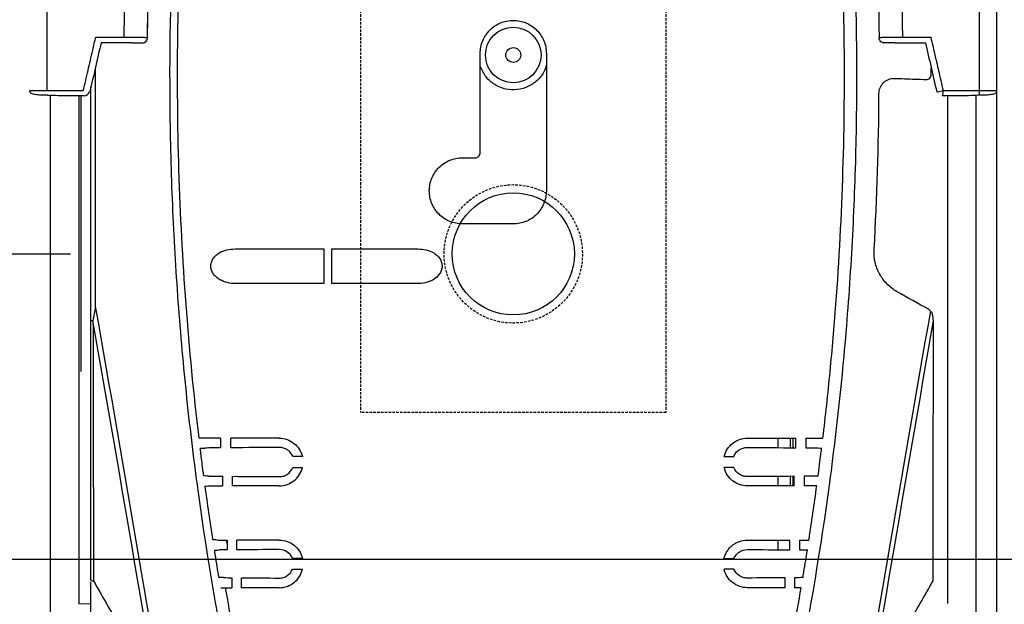
# Model space of a CAD drawing. Units: millimetres. Extents: x -3402 to 8400, y -2 to 6340.
# Drawn here: x 701 to 798, y 4121 to 4179 of the extents above; entities that cross this region are included whole.
import ezdxf
from ezdxf.enums import TextEntityAlignment as Align

# ---------------------------------------------------------------- set-up
doc = ezdxf.new("R2010")
doc.units = ezdxf.units.MM
doc.header["$MEASUREMENT"] = 0
doc.linetypes.add('DASHED2', pattern=[0.375, 0.25, -0.125])
for name, color, linetype, lineweight in [('2DE_OBJ_LAMEL-APP', 130, 'Continuous', 25), ('2DE_OBJ_Lamel-DISTR', 255, 'Continuous', 18), ('2DE_TXTNUM', 11, 'Continuous', 9)]:
    doc.layers.add(name, color=color, linetype=linetype, lineweight=lineweight)
doc.layers.add('2DE_TXTPAR', color=41, linetype='Continuous')
doc.layers.add('Zaciski', color=30, linetype='DASHED2')
doc.layers.add('LAM_MONT', color=1, linetype='Continuous', plot=False)
doc.styles.add('CP_ATTR', font='ARIAL.TTF')
doc.styles.add('CP_ELATT', font='ARIAL.TTF')

# ---------------------------------------------------------------- blocks, each defined once
blk = doc.blocks.new('LML_73_81005_01')
at = {"layer": 'LAM_MONT'}
blk.add_circle((0, 0), 6, dxfattribs=at)
blk = doc.blocks.new('2dlam_73-81005-07_zns9nsn')
at = {"layer": 'LAM_MONT'}
blk.add_lwpolyline([(0, 155), (1707, 155), (1707, 215), (0, 215)], close=True, dxfattribs=at)
blk.add_blockref('LML_73_81005_01', (53.5, 185))
at = {"linetype": 'ByBlock', "style": 'CP_ATTR', "flags": 9}
for tag, p in [('ORDER-NO', (2.014, -29.403)), ('PRODUCER', (2.014, -29.404)), ('NUMBER', (2.015, -29.399)), ('GROUP', (2.015, -29.4)), ('ARTICLE', (2.015, -29.401)), ('NAME', (2.016, -29.397)), ('CHARACTER', (2.03, -29.401)), ('TAG', (2.032, -29.397)), ('VOLTAGE', (2.035, -29.404)), ('POWER', (2.035, -29.403)), ('OTHER', (2.037, -29.399))]:
    blk.add_attdef(tag, text='', height=0.0005, dxfattribs=at).set_placement(p, align=Align.MIDDLE_LEFT)
blk = doc.blocks.new('2dlam_73-20017-07_frm7zv0')
at = {"layer": 'LAM_MONT', "ltscale": 0.01}
blk.add_line((46.5, 904.751), (56.5, 904.751), dxfattribs=at)
at = {"linetype": 'ByBlock', "style": 'CP_ATTR', "flags": 9}
for tag, p in [('NAME', (-0.092, -0.018)), ('NUMBER', (-0.092, -0.018)), ('GROUP', (-0.092, -0.018)), ('ARTICLE', (-0.092, -0.018)), ('TEMPERATURE', (-0.092, -0.018)), ('FLOW', (-0.092, -0.018)), ('CHARACTER', (-0.092, -0.018)), ('ORDER-NO', (-0.092, -0.019)), ('PRODUCER', (-0.092, -0.019)), ('PN', (-0.091, -0.018)), ('OTHER', (-0.091, -0.018)), ('DN', (-0.091, -0.019)), ('VOLTAGE', (-0.091, -0.019)), ('POWER', (-0.091, -0.019))]:
    blk.add_attdef(tag, text='', height=0.00005, dxfattribs=at).set_placement(p, align=Align.MIDDLE_LEFT)
at = {"layer": '2DE_TXTNUM', "linetype": 'ByBlock', "style": 'CP_ELATT', "width": 0.8, "flags": 8}
blk.add_attdef('TAG', text='', height=25.158, dxfattribs=at).set_placement((900, 1260), align=Align.CENTER)
at = {"layer": '2DE_TXTPAR', "linetype": 'ByBlock', "style": 'CP_ATTR', "width": 0.8, "flags": 8}
blk.add_attdef('PRODUCT-TYPE', text='', height=11.998, dxfattribs=at).set_placement((48, 10.999), align=Align.MIDDLE_LEFT)
blk = doc.blocks.new('2dapa_ars26v_apa-04_f6p1x6k')
for p, q in [((47.5, -35.516), (47.5, 83.978)), ((-45.828, 82.884), (-45.828, 16.044)), ((45.827, 16.044), (45.827, 82.884)), ((-35.945, 21.244), (-35.885, 25.652)), ((-47.5, 16.044), (-42.239, 16.044)), ((-45.5, 15.576), (-45.5, -36.679)), ((-42.164, 15.544), (-44.458, 15.544)), ((-42.7, 15.544), (-42.7, -34.399)), ((-42.5, 15.544), (-42.5, -11.539)), ((44.458, 15.544), (42.163, 15.544)), ((42.239, 16.044), (47.5, 16.044)), ((42.7, -34.35), (42.7, 15.544)), ((45.5, -36.679), (45.5, 15.576)), ((26.027, -19.039), (26.027, -18.113)), ((27.221, -18.113), (27.221, -19.048)), ((27.477, -18.113), (27.477, -19.05)), ((26.027, -22.797), (26.027, -21.864)), ((27.221, -21.855), (27.221, -22.797)), ((27.477, -21.853), (27.477, -22.797)), ((26.027, -29.072), (26.027, -28.113)), ((-41.5, -34.402), (-42.7, -34.399))]:
    blk.add_line(p, q)
for radius in [2.732, 0.733]:
    blk.add_circle((0, 19.542), radius)
for centre, radius, start, end in [((-42.164, 16.043), 0.5, 270.00706, 346.96649), ((41.05, 20.508), 4.62, 277.7907, 284.90828), ((41.354, 15.921), 0.894, 334.98562, 7.85742), ((44.198, 15.985), 1.63, 345.8761, 2.04545), ((47, 16.044), 0.5, 344.74691, 0), ((-41.324, -6.244), 0.32, 236.70399, 274.83136), ((-41.291, -31.718), 0.413, 239.60306, 275.22522)]:
    blk.add_arc(centre, radius, start, end)
for points, knots in [([(-38.233, 21.31), (-38.218, 22.454), (-38.203, 23.599), (-38.187, 24.743), (-38.115, 30.076), (-38.043, 35.409), (-37.972, 40.742), (-37.779, 55.053), (-37.586, 69.364), (-37.393, 83.676)], [0.00056632, 0.00056632, 0.00056632, 0.00056632, 0.004, 0.004, 0.004, 0.02, 0.02, 0.02, 0.06293794, 0.06293794, 0.06293794, 0.06293794]), ([(37.393, 83.676), (37.411, 82.342), (37.429, 81.009), (37.447, 79.676), (37.519, 74.343), (37.59, 69.01), (37.662, 63.678), (37.853, 49.555), (38.043, 35.432), (38.233, 21.31)], [0, 0, 0, 0, 0.004, 0.004, 0.004, 0.02, 0.02, 0.02, 0.06237162, 0.06237162, 0.06237162, 0.06237162]), ([(35.595, 47.299), (35.684, 40.639), (35.773, 33.978), (35.863, 27.317), (35.89, 25.294), (35.917, 23.27), (35.944, 21.246)], [0, 0, 0, 0, 0.01998391, 0.01998391, 0.01998391, 0.02605544, 0.02605544, 0.02605544, 0.02605544]), ([(-27.936, -41.276), (-29.179, -35.042), (-30.222, -28.777), (-31.489, -19.331), (-31.862, -16.173), (-32.506, -9.851), (-32.778, -6.686), (-33.221, -0.349), (-33.393, 2.823), (-33.635, 9.176), (-33.705, 12.355), (-33.766, 21.886), (-33.604, 28.238), (-33.241, 34.586)], [0, 0, 0, 0, 0.25, 0.25, 0.375, 0.375, 0.5, 0.5, 0.625, 0.625, 0.75, 0.75, 1, 1, 1, 1]), ([(-30.878, -18.075), (-31.397, -13.709), (-31.823, -9.334), (-32.48, -0.564), (-32.711, 3.827), (-32.982, 12.617), (-33.02, 17.014), (-32.903, 25.808), (-32.748, 30.204), (-32.496, 34.594)], [0, 0, 0, 0, 0.25, 0.25, 0.5, 0.5, 0.75, 0.75, 1, 1, 1, 1]), ([(33.241, 34.586), (33.604, 28.238), (33.765, 21.886), (33.705, 12.353), (33.634, 9.173), (33.392, 2.822), (33.221, -0.35), (32.778, -6.687), (32.506, -9.852), (31.861, -16.175), (31.489, -19.333), (30.222, -28.778), (29.178, -35.042), (27.936, -41.276)], [0, 0, 0, 0, 0.25, 0.25, 0.375, 0.375, 0.5, 0.5, 0.625, 0.625, 0.75, 0.75, 1, 1, 1, 1]), ([(30.422, -18.114), (30.682, -15.93), (30.921, -13.744), (31.347, -9.367), (31.536, -7.176), (32.03, -0.597), (32.263, 3.795), (32.671, 16.985), (32.555, 25.787), (32.05, 34.571)], [0, 0, 0, 0, 0.125, 0.125, 0.25, 0.25, 0.5, 0.5, 1, 1, 1, 1]), ([(-3.25, 19.694), (-3.25, 19.909), (-3.229, 20.12), (-3.147, 20.535), (-3.084, 20.742), (-2.921, 21.135), (-2.821, 21.322), (-2.585, 21.675), (-2.448, 21.843), (-2.148, 22.142), (-1.985, 22.277), (-1.629, 22.515), (-1.44, 22.616), (-1.049, 22.778), (-0.844, 22.84), (-0.425, 22.924), (-0.214, 22.944), (0.21, 22.944), (0.425, 22.923), (0.842, 22.841), (1.044, 22.779), (1.438, 22.617), (1.628, 22.515), (1.98, 22.28), (2.145, 22.146), (2.448, 21.843), (2.583, 21.678), (2.818, 21.326), (2.92, 21.136), (3.083, 20.743), (3.145, 20.54), (3.228, 20.124), (3.25, 19.909), (3.25, 19.694)], [0, 0, 0, 0, 0.0625, 0.0625, 0.125, 0.125, 0.1875, 0.1875, 0.25, 0.25, 0.3125, 0.3125, 0.375, 0.375, 0.4375, 0.4375, 0.5, 0.5, 0.5625, 0.5625, 0.625, 0.625, 0.6875, 0.6875, 0.75, 0.75, 0.8125, 0.8125, 0.875, 0.875, 0.9375, 0.9375, 1, 1, 1, 1]), ([(-42.239, 16.044), (-42.086, 16.705), (-41.933, 17.365), (-41.781, 18.026), (-41.628, 18.687), (-41.475, 19.348), (-41.322, 20.009), (-41.222, 20.443), (-41.121, 20.876), (-41.021, 21.31)], [0, 0, 0, 0, 0.002036375, 0.002036375, 0.002036375, 0.004072751, 0.004072751, 0.004072751, 0.005408464, 0.005408464, 0.005408464, 0.005408464]), ([(-41.021, 21.31), (-40.864, 21.31), (-40.708, 21.31), (-40.551, 21.31), (-39.779, 21.31), (-39.006, 21.31), (-38.233, 21.31)], [0, 0, 0, 0, 0.000475416, 0.000475416, 0.000475416, 0.002816171, 0.002816171, 0.002816171, 0.002816171]), ([(-38.233, 21.31), (-38.094, 21.309), (-37.955, 21.309), (-37.678, 21.307), (-37.538, 21.305), (-37.271, 21.302), (-37.142, 21.3), (-36.895, 21.296), (-36.779, 21.294), (-36.567, 21.289), (-36.469, 21.287), (-36.297, 21.282), (-36.224, 21.279), (-36.102, 21.273), (-36.053, 21.271), (-35.986, 21.265), (-35.967, 21.262), (-35.962, 21.259)], [0, 0, 0, 0, 0.125, 0.125, 0.25, 0.25, 0.375, 0.375, 0.5, 0.5, 0.625, 0.625, 0.75, 0.75, 0.875, 0.875, 1, 1, 1, 1]), ([(35.962, 21.259), (35.967, 21.262), (35.986, 21.265), (36.054, 21.271), (36.101, 21.273), (36.285, 21.282), (36.459, 21.287), (36.779, 21.294), (36.894, 21.296), (37.139, 21.3), (37.271, 21.302), (37.67, 21.307), (37.955, 21.309), (38.233, 21.31)], [0, 0, 0, 0, 0.125, 0.125, 0.25, 0.25, 0.5, 0.5, 0.625, 0.625, 0.75, 0.75, 1, 1, 1, 1]), ([(38.233, 21.31), (39.006, 21.31), (39.779, 21.31), (40.551, 21.31), (40.707, 21.31), (40.864, 21.31), (41.021, 21.31)], [0, 0, 0, 0, 0.002340753, 0.002340753, 0.002340753, 0.002816147, 0.002816147, 0.002816147, 0.002816147]), ([(41.021, 21.31), (41.096, 20.985), (41.171, 20.661), (41.246, 20.336), (41.396, 19.687), (41.546, 19.038), (41.696, 18.389), (41.724, 18.268), (41.752, 18.147), (41.78, 18.026), (41.933, 17.365), (42.086, 16.705), (42.239, 16.044)], [0, 0, 0, 0, 0.001, 0.001, 0.001, 0.003, 0.003, 0.003, 0.003372089, 0.003372089, 0.003372089, 0.005408464, 0.005408464, 0.005408464, 0.005408464]), ([(-36.429, 20.74), (-36.348, 20.74), (-36.271, 20.76), (-36.143, 20.826), (-36.093, 20.871), (-35.975, 21.018), (-35.942, 21.132), (-35.945, 21.246)], [0, 0, 0, 0, 0.25, 0.25, 0.5, 0.5, 1, 1, 1, 1]), ([(36.428, 20.74), (36.347, 20.74), (36.271, 20.76), (36.143, 20.826), (36.092, 20.871), (35.975, 21.018), (35.942, 21.132), (35.944, 21.246)], [0, 0, 0, 0, 0.25, 0.25, 0.5, 0.5, 1, 1, 1, 1]), ([(3.218, 18.507), (3.184, 18.364), (3.061, 17.845), (2.473, 17.097), (1.54, 16.405), (0.411, 16.075), (-0.761, 16.133), (-1.841, 16.579), (-2.734, 17.344), (-3.058, 18.038), (-3.219, 18.381)], [0, 0, 0, 0, 0.0520346, 0.1879297, 0.3237786, 0.4596029, 0.5954313, 0.731289, 0.867189, 1, 1, 1, 1]), ([(-41.069, 18.28), (-41.069, 16.706), (-41.069, 8.889), (-41.069, 1.072), (-41.069, -5.17)], [0, 0, 0, 0, 0.2013232, 1, 1, 1, 1]), ([(40.567, 17.136), (40.7, 17.131), (40.831, 17.184), (41.016, 17.371), (41.068, 17.503), (41.068, 17.636)], [0, 0, 0, 0, 0.5, 0.5, 1, 1, 1, 1]), ([(35.935, 15.749), (35.936, 15.949), (35.974, 16.145), (36.085, 16.421), (36.131, 16.508), (36.238, 16.673), (36.301, 16.751), (36.44, 16.891), (36.515, 16.953), (36.68, 17.063), (36.768, 17.109), (37.041, 17.218), (37.24, 17.253), (37.438, 17.246)], [0, 0, 0, 0, 0.25, 0.25, 0.375, 0.375, 0.5, 0.5, 0.625, 0.625, 0.75, 0.75, 1, 1, 1, 1]), ([(37.438, 17.246), (37.768, 17.235), (38.099, 17.224), (38.429, 17.212), (39.142, 17.188), (39.855, 17.162), (40.567, 17.136)], [0, 0, 0, 0, 0.001000001, 0.001000001, 0.001000001, 0.00315817, 0.00315817, 0.00315817, 0.00315817]), ([(-45.779, 15.588), (-46.011, 15.59), (-46.231, 15.595), (-46.642, 15.614), (-46.825, 15.628), (-47.136, 15.673), (-47.26, 15.703), (-47.394, 15.777), (-47.429, 15.805), (-47.466, 15.864), (-47.476, 15.887), (-47.487, 15.93), (-47.49, 15.946), (-47.495, 15.987), (-47.496, 16.014), (-47.497, 16.044)], [0, 0, 0, 0, 0.25, 0.25, 0.5, 0.5, 0.75, 0.75, 0.875, 0.875, 0.9375, 0.9375, 0.96875, 0.96875, 1, 1, 1, 1]), ([(-41.677, 15.931), (-41.668, 15.931), (-41.659, 15.931), (-41.65, 15.931), (-41.637, 15.931), (-41.624, 15.931), (-41.611, 15.931)], [0, 0, 0, 0, 0.001, 0.001, 0.001, 0.00245859, 0.00245859, 0.00245859, 0.00245859]), ([(41.61, 15.931), (41.619, 15.931), (41.628, 15.931), (41.637, 15.931), (41.65, 15.931), (41.663, 15.931), (41.677, 15.931)], [0, 0, 0, 0, 0.001, 0.001, 0.001, 0.00245859, 0.00245859, 0.00245859, 0.00245859]), ([(47.496, 16.044), (47.496, 16.014), (47.494, 15.987), (47.49, 15.946), (47.487, 15.93), (47.476, 15.886), (47.466, 15.864), (47.428, 15.805), (47.393, 15.777), (47.26, 15.703), (47.136, 15.673), (46.823, 15.628), (46.64, 15.614), (46.229, 15.595), (46.011, 15.59), (45.779, 15.588)], [0, 0, 0, 0, 0.03125, 0.03125, 0.0625, 0.0625, 0.125, 0.125, 0.25, 0.25, 0.5, 0.5, 0.75, 0.75, 1, 1, 1, 1]), ([(-3.75, 9.444), (-3.618, 9.444), (-3.489, 9.499), (-3.305, 9.683), (-3.25, 9.812), (-3.25, 9.944)], [0, 0, 0, 0, 0.5, 0.5, 1, 1, 1, 1]), ([(-5, 2.944), (-5.215, 2.944), (-5.426, 2.965), (-5.841, 3.048), (-6.048, 3.11), (-6.441, 3.274), (-6.628, 3.373), (-6.981, 3.609), (-7.148, 3.746), (-7.448, 4.046), (-7.583, 4.21), (-7.821, 4.565), (-7.921, 4.754), (-8.084, 5.146), (-8.146, 5.35), (-8.229, 5.77), (-8.25, 5.981), (-8.25, 6.405), (-8.229, 6.62), (-8.146, 7.037), (-8.085, 7.239), (-7.922, 7.633), (-7.821, 7.823), (-7.585, 8.175), (-7.451, 8.339), (-7.148, 8.643), (-6.984, 8.778), (-6.632, 9.013), (-6.442, 9.115), (-6.048, 9.278), (-5.846, 9.34), (-5.43, 9.423), (-5.215, 9.444), (-5, 9.444)], [0, 0, 0, 0, 0.0625, 0.0625, 0.125, 0.125, 0.1875, 0.1875, 0.25, 0.25, 0.3125, 0.3125, 0.375, 0.375, 0.4375, 0.4375, 0.5, 0.5, 0.5625, 0.5625, 0.625, 0.625, 0.6875, 0.6875, 0.75, 0.75, 0.8125, 0.8125, 0.875, 0.875, 0.9375, 0.9375, 1, 1, 1, 1]), ([(3.25, 6.194), (3.25, 5.98), (3.229, 5.769), (3.146, 5.354), (3.084, 5.147), (2.921, 4.754), (2.821, 4.567), (2.586, 4.214), (2.449, 4.047), (2.149, 3.747), (1.986, 3.613), (1.631, 3.375), (1.442, 3.274), (1.051, 3.112), (0.847, 3.049), (0.427, 2.965), (0.214, 2.944), (0, 2.944)], [0, 0, 0, 0, 0.125, 0.125, 0.25, 0.25, 0.375, 0.375, 0.5, 0.5, 0.625, 0.625, 0.75, 0.75, 0.875, 0.875, 1, 1, 1, 1]), ([(-27.262, -2.915), (-27.536, -2.915), (-27.809, -2.888), (-28.34, -2.765), (-28.595, -2.672), (-28.952, -2.466), (-29.064, -2.388), (-29.27, -2.211), (-29.365, -2.109), (-29.526, -1.887), (-29.592, -1.765), (-29.686, -1.507), (-29.713, -1.37), (-29.722, -1.097), (-29.704, -0.96), (-29.626, -0.696), (-29.567, -0.573), (-29.416, -0.342), (-29.327, -0.239), (-29.127, -0.055), (-29.015, 0.027), (-28.666, 0.237), (-28.406, 0.334), (-27.881, 0.458), (-27.612, 0.486), (-27.339, 0.486)], [0, 0, 0, 0, 0.125, 0.125, 0.25, 0.25, 0.3125, 0.3125, 0.375, 0.375, 0.4375, 0.4375, 0.5, 0.5, 0.5625, 0.5625, 0.625, 0.625, 0.6875, 0.6875, 0.75, 0.75, 0.875, 0.875, 1, 1, 1, 1]), ([(-18.616, 0.486), (-18.616, -0.078), (-18.615, -0.642), (-18.615, -1.206), (-18.614, -1.776), (-18.613, -2.346), (-18.613, -2.915)], [0, 0, 0, 0, 0.001691876, 0.001691876, 0.001691876, 0.003401982, 0.003401982, 0.003401982, 0.003401982]), ([(-17.813, -2.915), (-17.814, -2.346), (-17.814, -1.776), (-17.815, -1.206), (-17.815, -0.642), (-17.816, -0.078), (-17.817, 0.486)], [0, 0, 0, 0, 0.001710109, 0.001710109, 0.001710109, 0.003401983, 0.003401983, 0.003401983, 0.003401983]), ([(-9.386, 0.486), (-9.112, 0.486), (-8.837, 0.457), (-8.306, 0.331), (-8.049, 0.235), (-7.696, 0.022), (-7.586, -0.058), (-7.385, -0.244), (-7.294, -0.349), (-7.144, -0.578), (-7.084, -0.705), (-7.008, -0.967), (-6.99, -1.107), (-7, -1.379), (-7.028, -1.516), (-7.123, -1.773), (-7.19, -1.894), (-7.433, -2.226), (-7.65, -2.404), (-8.123, -2.673), (-8.385, -2.768), (-8.913, -2.888), (-9.182, -2.915), (-9.456, -2.915)], [0, 0, 0, 0, 0.125, 0.125, 0.25, 0.25, 0.3125, 0.3125, 0.375, 0.375, 0.4375, 0.4375, 0.5, 0.5, 0.5625, 0.5625, 0.625, 0.625, 0.75, 0.75, 0.875, 0.875, 1, 1, 1, 1]), ([(37.707, -3.713), (37.346, -3.508), (37.021, -3.259), (36.587, -2.818), (36.451, -2.659), (36.205, -2.327), (36.095, -2.154), (35.898, -1.792), (35.812, -1.603), (35.666, -1.213), (35.607, -1.015), (35.472, -0.413), (35.438, 0.006), (35.461, 0.423)], [0, 0, 0, 0, 0.25, 0.25, 0.375, 0.375, 0.5, 0.5, 0.625, 0.625, 0.75, 0.75, 1, 1, 1, 1]), ([(-41.069, -5.17), (-41.107, -5.405), (-41.146, -5.638), (-41.222, -6.103), (-41.26, -6.335), (-41.297, -6.563)], [0, 0, 0, 0, 0.5, 0.5, 1, 1, 1, 1]), ([(41.191, -5.919), (41.181, -5.858), (41.153, -5.803), (41.08, -5.707), (41.036, -5.666), (40.988, -5.628)], [0, 0, 0, 0, 0.5, 0.5, 1, 1, 1, 1]), ([(-41.5, -32.074), (-41.5, -27.815), (-41.5, -23.554), (-41.5, -15.032), (-41.5, -10.77), (-41.5, -6.511)], [0, 0, 0, 0, 0.5, 0.5, 1, 1, 1, 1]), ([(-41.297, -6.563), (-41.284, -10.822), (-41.276, -15.085), (-41.263, -23.609), (-41.258, -27.87), (-41.254, -32.129)], [0, 0, 0, 0, 0.5, 0.5, 1, 1, 1, 1]), ([(41.254, -32.129), (41.258, -27.87), (41.262, -23.609), (41.276, -15.085), (41.284, -10.822), (41.297, -6.563)], [0, 0, 0, 0, 0.5, 0.5, 1, 1, 1, 1]), ([(-30.422, -18.114), (-30.544, -18.114), (-30.659, -18.11), (-30.825, -18.096), (-30.874, -18.086), (-30.878, -18.075)], [0, 0, 0, 0, 0.5, 0.5, 1, 1, 1, 1]), ([(-22.999, -18.113), (-22.737, -18.113), (-22.482, -18.156), (-21.986, -18.327), (-21.758, -18.452), (-21.346, -18.776), (-21.171, -18.968), (-20.887, -19.41), (-20.784, -19.649), (-20.723, -19.905)], [0, 0, 0, 0, 0.25, 0.25, 0.5, 0.5, 0.75, 0.75, 1, 1, 1, 1]), ([(20.722, -19.905), (20.784, -19.65), (20.887, -19.41), (21.17, -18.969), (21.345, -18.776), (21.756, -18.453), (21.985, -18.328), (22.479, -18.157), (22.737, -18.113), (22.999, -18.113)], [0, 0, 0, 0, 0.25, 0.25, 0.5, 0.5, 0.75, 0.75, 1, 1, 1, 1]), ([(-30.752, -19.116), (-30.751, -19.106), (-30.704, -19.095), (-30.541, -19.08), (-30.427, -19.075), (-30.306, -19.074)], [0, 0, 0, 0, 0.5, 0.5, 1, 1, 1, 1]), ([(-30.411, -21.79), (-30.427, -21.668), (-30.443, -21.547), (-30.459, -21.425), (-30.502, -21.099), (-30.544, -20.774), (-30.585, -20.448), (-30.637, -20.042), (-30.688, -19.635), (-30.738, -19.229), (-30.742, -19.191), (-30.747, -19.154), (-30.752, -19.116)], [0.000167161, 0.000167161, 0.000167161, 0.000167161, 0.000535394, 0.000535394, 0.000535394, 0.00152087, 0.00152087, 0.00152087, 0.002749447, 0.002749447, 0.002749447, 0.00286305, 0.00286305, 0.00286305, 0.00286305]), ([(-21.662, -19.91), (-21.716, -19.777), (-21.788, -19.655), (-21.969, -19.434), (-22.075, -19.337), (-22.43, -19.1), (-22.714, -19.015), (-23, -19.016)], [0, 0, 0, 0, 0.25, 0.25, 0.5, 0.5, 1, 1, 1, 1]), ([(21.661, -19.91), (21.716, -19.777), (21.788, -19.655), (21.969, -19.434), (22.075, -19.337), (22.429, -19.1), (22.713, -19.015), (23, -19.016)], [0, 0, 0, 0, 0.25, 0.25, 0.5, 0.5, 1, 1, 1, 1]), ([(29.953, -21.833), (29.962, -21.761), (29.972, -21.689), (29.981, -21.618), (30.035, -21.213), (30.087, -20.807), (30.139, -20.402), (30.181, -20.076), (30.221, -19.751), (30.262, -19.425), (30.276, -19.308), (30.291, -19.191), (30.305, -19.074)], [0.000124227, 0.000124227, 0.000124227, 0.000124227, 0.000340715, 0.000340715, 0.000340715, 0.001567605, 0.001567605, 0.001567605, 0.002551862, 0.002551862, 0.002551862, 0.002906229, 0.002906229, 0.002906229, 0.002906229]), ([(-23, -21.886), (-22.857, -21.887), (-22.717, -21.867), (-22.445, -21.786), (-22.315, -21.725), (-21.962, -21.491), (-21.773, -21.263), (-21.664, -20.998)], [0, 0, 0, 0, 0.25, 0.25, 0.5, 0.5, 1, 1, 1, 1]), ([(-22.999, -22.797), (-22.736, -22.797), (-22.481, -22.754), (-21.985, -22.582), (-21.758, -22.458), (-21.345, -22.134), (-21.17, -21.942), (-20.887, -21.5), (-20.784, -21.258), (-20.722, -21.003)], [0, 0, 0, 0, 0.25, 0.25, 0.5, 0.5, 0.75, 0.75, 1, 1, 1, 1]), ([(22.999, -22.797), (22.736, -22.797), (22.48, -22.754), (21.984, -22.582), (21.756, -22.458), (21.344, -22.133), (21.169, -21.94), (20.886, -21.499), (20.783, -21.259), (20.722, -21.003)], [0, 0, 0, 0, 0.25, 0.25, 0.5, 0.5, 0.75, 0.75, 1, 1, 1, 1]), ([(23, -21.886), (22.857, -21.887), (22.717, -21.867), (22.445, -21.786), (22.315, -21.725), (21.961, -21.491), (21.773, -21.263), (21.664, -20.998)], [0, 0, 0, 0, 0.25, 0.25, 0.5, 0.5, 1, 1, 1, 1]), ([(-29.953, -21.833), (-30.076, -21.831), (-30.19, -21.827), (-30.358, -21.811), (-30.408, -21.801), (-30.411, -21.79)], [0, 0, 0, 0, 0.5, 0.5, 1, 1, 1, 1]), ([(-30.271, -22.836), (-30.271, -22.825), (-30.224, -22.815), (-30.06, -22.801), (-29.946, -22.797), (-29.824, -22.797)], [0, 0, 0, 0, 0.5, 0.5, 1, 1, 1, 1]), ([(-29.054, -28.113), (-29.176, -28.113), (-29.292, -28.11), (-29.46, -28.095), (-29.51, -28.086), (-29.514, -28.075)], [0, 0, 0, 0, 0.5, 0.5, 1, 1, 1, 1]), ([(-22.999, -28.113), (-23.593, -28.113), (-24.186, -28.113), (-24.78, -28.113), (-25.536, -28.113), (-26.293, -28.113), (-27.049, -28.113), (-27.089, -28.113), (-27.129, -28.113), (-27.169, -28.113)], [0, 0, 0, 0, 0.001786394, 0.001786394, 0.001786394, 0.004063589, 0.004063589, 0.004063589, 0.004184887, 0.004184887, 0.004184887, 0.004184887]), ([(-22.999, -28.113), (-22.734, -28.113), (-22.476, -28.157), (-21.975, -28.332), (-21.746, -28.459), (-21.331, -28.79), (-21.156, -28.986), (-20.874, -29.436), (-20.774, -29.679), (-20.715, -29.938)], [0, 0, 0, 0, 0.25, 0.25, 0.5, 0.5, 0.75, 0.75, 1, 1, 1, 1]), ([(20.715, -29.938), (20.744, -29.809), (20.784, -29.682), (20.884, -29.44), (20.944, -29.324), (21.084, -29.1), (21.164, -28.993), (21.339, -28.798), (21.434, -28.708), (21.64, -28.543), (21.751, -28.469), (21.98, -28.342), (22.1, -28.289), (22.473, -28.158), (22.734, -28.113), (22.999, -28.113)], [0, 0, 0, 0, 0.125, 0.125, 0.25, 0.25, 0.375, 0.375, 0.5, 0.5, 0.625, 0.625, 0.75, 0.75, 1, 1, 1, 1]), ([(-29.349, -29.137), (-29.348, -29.126), (-29.302, -29.116), (-29.138, -29.1), (-29.023, -29.095), (-28.901, -29.094)], [0, 0, 0, 0, 0.5, 0.5, 1, 1, 1, 1]), ([(-28.923, -31.768), (-28.941, -31.658), (-28.96, -31.548), (-28.978, -31.438), (-29.033, -31.107), (-29.087, -30.777), (-29.14, -30.446), (-29.205, -30.042), (-29.27, -29.639), (-29.333, -29.235), (-29.339, -29.202), (-29.344, -29.17), (-29.349, -29.137)], [0.000190149, 0.000190149, 0.000190149, 0.000190149, 0.000525001, 0.000525001, 0.000525001, 0.001530635, 0.001530635, 0.001530635, 0.002757146, 0.002757146, 0.002757146, 0.002856591, 0.002856591, 0.002856591, 0.002856591]), ([(-21.684, -29.944), (-21.736, -29.811), (-21.806, -29.689), (-21.982, -29.468), (-22.086, -29.371), (-22.436, -29.133), (-22.716, -29.047), (-23, -29.049)], [0, 0, 0, 0, 0.25, 0.25, 0.5, 0.5, 1, 1, 1, 1]), ([(21.684, -29.944), (21.736, -29.811), (21.805, -29.689), (21.982, -29.468), (22.086, -29.371), (22.435, -29.133), (22.716, -29.047), (23, -29.049)], [0, 0, 0, 0, 0.25, 0.25, 0.5, 0.5, 1, 1, 1, 1]), ([(28.46, -31.811), (28.472, -31.739), (28.484, -31.668), (28.496, -31.596), (28.563, -31.193), (28.629, -30.79), (28.694, -30.387), (28.748, -30.057), (28.8, -29.726), (28.853, -29.396), (28.869, -29.295), (28.885, -29.195), (28.901, -29.094)], [0.000147067, 0.000147067, 0.000147067, 0.000147067, 0.000364283, 0.000364283, 0.000364283, 0.001590378, 0.001590378, 0.001590378, 0.002594781, 0.002594781, 0.002594781, 0.002900028, 0.002900028, 0.002900028, 0.002900028]), ([(-28.46, -31.811), (-28.583, -31.81), (-28.699, -31.805), (-28.868, -31.789), (-28.919, -31.779), (-28.923, -31.768)], [0, 0, 0, 0, 0.5, 0.5, 1, 1, 1, 1]), ([(-23, -31.852), (-22.859, -31.853), (-22.72, -31.832), (-22.451, -31.751), (-22.323, -31.69), (-21.975, -31.455), (-21.791, -31.227), (-21.687, -30.964)], [0, 0, 0, 0, 0.25, 0.25, 0.5, 0.5, 1, 1, 1, 1]), ([(-22.999, -32.797), (-22.733, -32.797), (-22.475, -32.753), (-21.974, -32.577), (-21.745, -32.451), (-21.33, -32.119), (-21.156, -31.924), (-20.874, -31.474), (-20.773, -31.228), (-20.714, -30.97)], [0, 0, 0, 0, 0.25, 0.25, 0.5, 0.5, 0.75, 0.75, 1, 1, 1, 1]), ([(22.999, -32.797), (22.733, -32.797), (22.475, -32.753), (21.973, -32.577), (21.744, -32.45), (21.329, -32.118), (21.154, -31.923), (20.873, -31.472), (20.773, -31.229), (20.714, -30.97)], [0, 0, 0, 0, 0.25, 0.25, 0.5, 0.5, 0.75, 0.75, 1, 1, 1, 1]), ([(23, -31.852), (22.858, -31.853), (22.72, -31.832), (22.451, -31.751), (22.323, -31.69), (21.974, -31.455), (21.791, -31.227), (21.687, -30.964)], [0, 0, 0, 0, 0.25, 0.25, 0.5, 0.5, 1, 1, 1, 1]), ([(-41.5, -35.822), (-41.5, -34.914), (-41.5, -33.731), (-41.5, -32.546), (-41.5, -32.207)], [0, 0, 0, 0, 0.713217, 1, 1, 1, 1]), ([(-28.744, -32.836), (-28.743, -32.825), (-28.696, -32.815), (-28.532, -32.801), (-28.416, -32.797), (-28.294, -32.797)], [0, 0, 0, 0, 0.5, 0.5, 1, 1, 1, 1]), ([(26.72, -32.797), (26.675, -32.797), (26.63, -32.797), (26.585, -32.797), (25.988, -32.797), (25.39, -32.797), (24.792, -32.797), (24.195, -32.797), (23.597, -32.797), (22.999, -32.797)], [-0.000135301, -0.000135301, -0.000135301, -0.000135301, 0, 0, 0, 0.001799279, 0.001799279, 0.001799279, 0.003598622, 0.003598622, 0.003598622, 0.003598622])]:
    blk.add_open_spline(points, degree=3, knots=knots)
for points, degree in [([(-35.945, 21.246), (-35.886, 25.639)], 1), ([(-40.5, 20.744), (-40.87, 19.139), (-41.241, 17.534), (-41.611, 15.931)], 3), ([(-37.497, 20.744), (-38.499, 20.744), (-39.5, 20.744), (-40.5, 20.744)], 3), ([(-37.497, 20.744), (-37.149, 20.742), (-36.8, 20.741), (-36.451, 20.74)], 3), ([(-35.962, 21.259), (-35.956, 21.255), (-35.951, 21.251), (-35.945, 21.246)], 3), ([(35.944, 21.246), (35.95, 21.251), (35.956, 21.255), (35.962, 21.259)], 3), ([(36.428, 20.74), (36.436, 20.74), (36.443, 20.74), (36.451, 20.74)], 3), ([(37.497, 20.744), (37.148, 20.742), (36.8, 20.741), (36.451, 20.74)], 3), ([(37.497, 20.744), (38.499, 20.744), (39.499, 20.744), (40.499, 20.744)], 3), ([(40.499, 20.744), (40.87, 19.139), (41.24, 17.534), (41.61, 15.931)], 3), ([(-3.25, 9.944), (-3.25, 13.194), (-3.25, 16.444), (-3.25, 19.694)], 3), ([(3.25, 19.694), (3.25, 15.194), (3.25, 10.694), (3.25, 6.194)], 3), ([(41.068, 17.636), (41.068, 18.28)], 1), ([(-45.779, 15.588), (-45.687, 15.587), (-45.594, 15.582), (-45.5, 15.576)], 3), ([(-44.458, 15.544), (-44.806, 15.544), (-45.153, 15.552), (-45.5, 15.576)], 3), ([(-41.5, -5.159), (-41.5, 16.41)], 1), ([(35.461, 0.423), (35.749, 5.528), (35.907, 10.636), (35.935, 15.749)], 3), ([(45.5, 15.576), (45.153, 15.552), (44.805, 15.544), (44.458, 15.544)], 3), ([(45.779, 15.588), (45.687, 15.587), (45.594, 15.582), (45.5, 15.576)], 3), ([(-5, 9.444), (-4.584, 9.444), (-4.167, 9.444), (-3.75, 9.444)], 3), ([(0, 2.944), (-1.667, 2.944), (-3.334, 2.944), (-5, 2.944)], 3), ([(-27.339, 0.486), (-24.435, 0.486), (-21.527, 0.486), (-18.616, 0.486)], 3), ([(-17.817, 0.486), (-15.008, 0.486), (-12.198, 0.486), (-9.386, 0.486)], 3), ([(-18.613, -2.915), (-21.499, -2.915), (-24.383, -2.915), (-27.262, -2.915)], 3), ([(-9.456, -2.915), (-12.243, -2.915), (-15.029, -2.915), (-17.813, -2.915)], 3), ([(40.818, -5.468), (39.781, -4.884), (38.744, -4.299), (37.707, -3.713)], 3), ([(-41.5, -6.511), (-41.5, -6.063), (-41.5, -5.611), (-41.5, -5.159)], 3), ([(-41.069, -5.17), (-38.201, -21.537), (-35.397, -37.913), (-32.649, -54.284)], 3), ([(40.988, -5.628), (38.148, -21.842), (35.371, -38.065), (32.649, -54.283)], 3), ([(40.988, -5.628), (40.945, -5.561), (40.887, -5.507), (40.818, -5.468)], 3), ([(-33.131, -54.356), (-35.798, -38.425), (-38.519, -22.49), (-41.297, -6.563)], 3), ([(33.131, -54.355), (35.798, -38.425), (38.519, -22.489), (41.297, -6.563)], 3), ([(41.297, -6.563), (41.262, -6.35), (41.227, -6.135), (41.191, -5.919)], 3), ([(-28.757, -18.113), (-29.313, -18.114), (-29.867, -18.114), (-30.422, -18.114)], 3), ([(-28.757, -18.113), (-28.757, -18.429), (-28.756, -18.745), (-28.755, -19.06)], 3), ([(-27.755, -19.052), (-27.755, -18.739), (-27.754, -18.426), (-27.753, -18.113)], 3), ([(-22.999, -18.113), (-24.585, -18.113), (-26.169, -18.113), (-27.753, -18.113)], 3), ([(22.999, -18.113), (24.584, -18.113), (26.169, -18.113), (27.752, -18.113)], 3), ([(27.755, -19.052), (27.754, -18.739), (27.753, -18.426), (27.752, -18.113)], 3), ([(28.757, -18.113), (28.756, -18.429), (28.755, -18.745), (28.754, -19.06)], 3), ([(28.757, -18.113), (29.312, -18.114), (29.867, -18.114), (30.422, -18.114)], 3), ([(-28.755, -19.06), (-29.272, -19.064), (-29.789, -19.069), (-30.306, -19.074)], 3), ([(-23, -19.016), (-24.586, -19.027), (-26.171, -19.039), (-27.755, -19.052)], 3), ([(23, -19.016), (24.586, -19.027), (26.171, -19.039), (27.755, -19.052)], 3), ([(28.754, -19.06), (29.272, -19.064), (29.789, -19.069), (30.305, -19.074)], 3), ([(-20.723, -19.905), (-21.036, -19.906), (-21.349, -19.908), (-21.662, -19.91)], 3), ([(20.722, -19.905), (21.035, -19.906), (21.348, -19.908), (21.661, -19.91)], 3), ([(-21.664, -20.998), (-21.35, -21), (-21.036, -21.002), (-20.722, -21.003)], 3), ([(21.664, -20.998), (21.35, -21), (21.036, -21.002), (20.722, -21.003)], 3), ([(-29.953, -21.833), (-29.497, -21.837), (-29.04, -21.84), (-28.582, -21.844)], 3), ([(-28.582, -21.844), (-28.582, -22.162), (-28.581, -22.479), (-28.58, -22.797)], 3), ([(-27.6, -22.797), (-27.599, -22.482), (-27.598, -22.167), (-27.597, -21.852)], 3), ([(-27.597, -21.852), (-26.066, -21.865), (-24.534, -21.876), (-23, -21.886)], 3), ([(27.597, -21.852), (26.066, -21.865), (24.533, -21.876), (23, -21.886)], 3), ([(27.6, -22.797), (27.599, -22.482), (27.598, -22.167), (27.597, -21.852)], 3), ([(28.582, -21.844), (28.581, -22.162), (28.58, -22.479), (28.579, -22.797)], 3), ([(29.953, -21.833), (29.496, -21.837), (29.039, -21.84), (28.582, -21.844)], 3), ([(-29.514, -28.075), (-29.781, -26.331), (-30.034, -24.584), (-30.271, -22.836)], 3), ([(-29.824, -22.797), (-29.409, -22.797), (-28.994, -22.797), (-28.58, -22.797)], 3), ([(-22.999, -22.797), (-24.534, -22.797), (-26.068, -22.797), (-27.6, -22.797)], 3), ([(27.6, -22.797), (26.067, -22.797), (24.533, -22.797), (22.999, -22.797)], 3), ([(29.824, -22.797), (29.409, -22.797), (28.994, -22.797), (28.579, -22.797)], 3), ([(29.053, -28.113), (29.325, -26.343), (29.582, -24.571), (29.824, -22.797)], 3), ([(-29.054, -28.113), (-28.743, -28.113), (-28.431, -28.113), (-28.12, -28.113)], 3), ([(-28.119, -28.436), (-28.171, -28.113)], 1), ([(-28.12, -28.113), (-28.119, -28.438), (-28.118, -28.763), (-28.117, -29.088)], 3), ([(-27.173, -29.08), (-27.172, -28.758), (-27.17, -28.436), (-27.169, -28.113)], 3), ([(22.999, -28.113), (24.39, -28.113), (25.78, -28.113), (27.169, -28.113)], 3), ([(27.172, -29.08), (27.171, -28.758), (27.17, -28.436), (27.169, -28.113)], 3), ([(28.12, -28.113), (28.119, -28.438), (28.117, -28.763), (28.116, -29.088)], 3), ([(28.12, -28.113), (28.431, -28.113), (28.742, -28.113), (29.053, -28.113)], 3), ([(-28.117, -29.088), (-28.378, -29.09), (-28.639, -29.092), (-28.901, -29.094)], 3), ([(-23, -29.049), (-24.392, -29.059), (-25.783, -29.069), (-27.173, -29.08)], 3), ([(-20.715, -29.938), (-21.038, -29.94), (-21.361, -29.942), (-21.684, -29.944)], 3), ([(20.715, -29.938), (21.038, -29.94), (21.361, -29.942), (21.684, -29.944)], 3), ([(23, -29.049), (24.392, -29.059), (25.782, -29.069), (27.172, -29.08)], 3), ([(28.116, -29.088), (28.378, -29.09), (28.639, -29.092), (28.901, -29.094)], 3), ([(-28.46, -31.811), (-28.189, -31.813), (-27.918, -31.815), (-27.647, -31.817)], 3), ([(-27.647, -31.817), (-27.646, -32.144), (-27.645, -32.47), (-27.643, -32.797)], 3), ([(-26.72, -32.797), (-26.719, -32.473), (-26.718, -32.149), (-26.716, -31.825)], 3), ([(-26.716, -31.825), (-25.478, -31.834), (-24.24, -31.843), (-23, -31.852)], 3), ([(-21.687, -30.964), (-21.363, -30.966), (-21.039, -30.968), (-20.714, -30.97)], 3), ([(21.687, -30.964), (21.363, -30.966), (21.038, -30.968), (20.714, -30.97)], 3), ([(26.716, -31.825), (25.478, -31.834), (24.239, -31.843), (23, -31.852)], 3), ([(26.72, -32.797), (26.719, -32.473), (26.717, -32.149), (26.716, -31.825)], 3), ([(27.647, -31.817), (27.645, -32.144), (27.644, -32.47), (27.643, -32.797)], 3), ([(28.46, -31.811), (28.189, -31.813), (27.918, -31.815), (27.647, -31.817)], 3), ([(-41.254, -32.129), (-40.425, -33.576), (-39.597, -35.02), (-38.771, -36.462)], 3), ([(-28.294, -32.797), (-27.823, -35.553), (-27.316, -38.302), (-26.77, -41.043)], 3), ([(-28.294, -32.797), (-28.077, -32.797), (-27.86, -32.797), (-27.643, -32.797)], 3), ([(-22.999, -32.797), (-24.24, -32.797), (-25.48, -32.797), (-26.72, -32.797)], 3), ([(26.769, -41.043), (27.316, -38.302), (27.823, -35.553), (28.294, -32.797)], 3), ([(28.294, -32.797), (28.077, -32.797), (27.86, -32.797), (27.643, -32.797)], 3), ([(38.771, -36.462), (39.597, -35.02), (40.425, -33.576), (41.254, -32.129)], 3)]:
    blk.add_open_spline(points, degree=degree)
at = {"layer": 'Zaciski'}
for p, q in [((-15.003, 28.799), (-15.003, -15.584)), ((14.997, 28.799), (14.997, -15.584)), ((14.997, -15.584), (-15.003, -15.584))]:
    blk.add_line(p, q, dxfattribs=at)
blk.add_circle((0, 0), 6.804, dxfattribs=at)
at = {"linetype": 'ByBlock', "style": 'CP_ATTR', "flags": 9}
for tag, p in [('NAME', (-0.092, -0.018)), ('NUMBER', (-0.092, -0.018)), ('GROUP', (-0.092, -0.018)), ('ARTICLE', (-0.092, -0.018)), ('TEMPERATURE', (-0.092, -0.018)), ('FLOW', (-0.092, -0.018)), ('CHARACTER', (-0.092, -0.018)), ('ORDER-NO', (-0.092, -0.019)), ('PRODUCER', (-0.092, -0.019)), ('CURRENT', (-0.092, -0.019)), ('PN', (-0.091, -0.018)), ('OTHER', (-0.091, -0.018)), ('DN', (-0.091, -0.019)), ('VOLTAGE', (-0.091, -0.019)), ('POWER', (-0.091, -0.019))]:
    blk.add_attdef(tag, text='', height=0.00005, dxfattribs=at).set_placement(p, align=Align.MIDDLE_LEFT)
at = {"layer": '2DE_TXTNUM', "linetype": 'ByBlock', "style": 'CP_ELATT', "width": 0.8, "flags": 8}
blk.add_attdef('TAG', text='', height=10, dxfattribs=at).set_placement((0, 261.254), align=Align.CENTER)
at = {"layer": '2DE_TXTPAR', "linetype": 'ByBlock', "style": 'CP_ATTR', "flags": 8}
blk.add_attdef('PRODUCT-TYPE', text='', height=7, dxfattribs=at).set_placement((0, 92), align=Align.CENTER)

msp = doc.modelspace()

# ---------------------------------------------------------------- block references
at = {"layer": '2DE_OBJ_LAMEL-APP'}
msp.add_blockref('2dapa_ars26v_apa-04_f6p1x6k', (750, 4155.801), dxfattribs=at)
at = {"layer": '2DE_OBJ_Lamel-DISTR'}
for name, p in [('2dlam_73-20017-07_frm7zv0', (650, 3251.05)), ('2dlam_73-81005-07_zns9nsn', (696.5, 3970.801))]:
    msp.add_blockref(name, p, dxfattribs=at)

doc.saveas('drawing.dxf')
